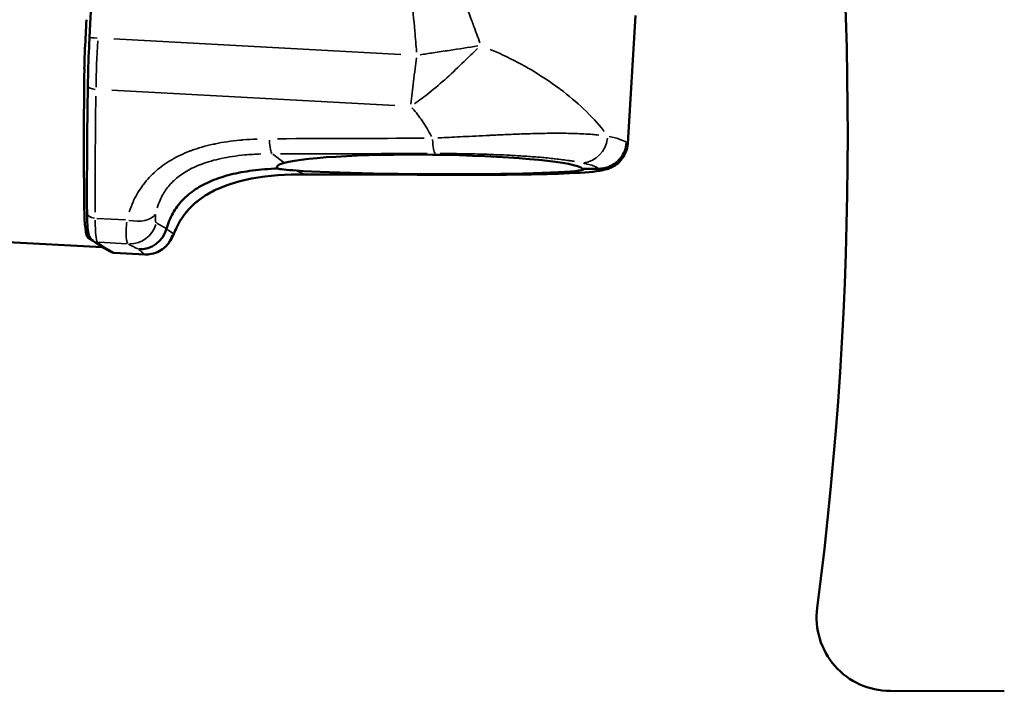
# Model space of a CAD drawing. Units: millimetres. Extents: x 138 to 4150, y 20 to 2950.
# Drawn here: x 3551 to 3604, y 2217 to 2253 of the extents above; entities that cross this region are included whole.
import ezdxf

# ---------------------------------------------------------------- set-up
doc = ezdxf.new("R2010")
doc.units = ezdxf.units.MM
doc.header["$LTSCALE"] = 10
doc.layers.add('Visible (ISO)', color=7, linetype='Continuous', lineweight=50)
doc.layers.add('Visible Narrow (ISO)', color=7, linetype='Continuous', lineweight=35)

msp = doc.modelspace()

# ---------------------------------------------------------------- linework, layer by layer
at = {"layer": 'Visible (ISO)'}
for p, q in [((2959.539, 2273.223), (3555.367, 2241.045)), ((3584.308, 2253.625), (3583.89, 2246.673)), ((3577.545, 2251.276), (3577.545, 2251.276)), ((3581.444, 2245.31), (3582.324, 2245.309)), ((3554.873, 2241.396), (3554.593, 2241.576)), ((3554.846, 2241.417), (3555.213, 2241.137)), ((3555.273, 2241.097), (3555.792, 2240.809)), ((3557.675, 2240.653), (3556.025, 2240.742)), ((3604.332, 2216.932), (3598.13, 2216.951))]:
    msp.add_line(p, q, dxfattribs=at)
for centre, radius, start, end in [((3395.834, 2247.171), 200, 352.61541, 21.99999), ((3598.142, 2220.951), 4, 172.6154, 269.8245)]:
    msp.add_arc(centre, radius, start, end, dxfattribs=at)
for centre, major_axis, ratio, start_param, end_param in [((3577.973, 2255.67), (-12.118, -224.39), 0.103701, 4.728109, 4.735191), ((3554.747, 2251.862), (-0.162, -2.996), 0.103701, 4.735191, 5.099701), ((3559.897, 2268.34), (-2.551, -47.231), 0.103701, 5.099701, 5.279195), ((3573.173, 2245.321), (8.312, -0.086), 0.089665, 0.100065, 2.834885), ((3573.172, 2245.322), (8.315, -0.044), 0.037701, 3.649906, 6.384726), ((3554.803, 2245.063), (-0.189, -3.495), 0.103701, 5.279195, 6.22442), ((3557.425, 2242.431), (0.838, 1.244), 0.993077, 3.677674, 5.043593), ((3558.006, 2242.648), (1.373, -0.603), 0.620136, 6.283154, 6.283173), ((3555.15, 2241.814), (-0.303, -0.397), 0.99455, 6.282905, 6.283185), ((3555.516, 2241.534), (-0.274, -0.418), 0.992969, 6.210679, 6.805417), ((3556.035, 2241.247), (-0.242, -0.437), 0.990931, 0.000004, 0.000258)]:
    msp.add_ellipse(centre, major_axis=major_axis, ratio=ratio, start_param=start_param, end_param=end_param, dxfattribs=at)
for points in [[(3554.682, 2252.431), (3555.316, 2264.126), (3556.021, 2275.853), (3556.788, 2287.445)], [(3554.544, 2242.896), (3554.534, 2245.078), (3554.549, 2247.406), (3554.588, 2249.822)], [(3575.25, 2244.977), (3572.281, 2244.985), (3569.312, 2244.992), (3566.344, 2245)], [(3557.675, 2240.653), (3557.675, 2240.653), (3557.675, 2240.653), (3557.675, 2240.653)]]:
    msp.add_open_spline(points, degree=3, dxfattribs=at)
for points, knots in [([(3554.588, 2249.822), (3554.599, 2250.475), (3554.622, 2251.184), (3554.664, 2252.073), (3554.673, 2252.252), (3554.682, 2252.431)], [0, 0, 0, 0, 0.2143086, 0.2143086, 0.2681057, 0.2681057, 0.2681057, 0.2681057]), ([(3582.324, 2245.309), (3582.476, 2245.309), (3582.627, 2245.332), (3582.771, 2245.377), (3582.916, 2245.422), (3583.054, 2245.489), (3583.178, 2245.575), (3583.303, 2245.662), (3583.415, 2245.767), (3583.508, 2245.887), (3583.602, 2246.006), (3583.677, 2246.14), (3583.731, 2246.282), (3583.785, 2246.424), (3583.817, 2246.574), (3583.826, 2246.726)], [0, 0, 0, 0, 0.2, 0.2, 0.2, 0.4, 0.4, 0.4, 0.6, 0.6, 0.6, 0.8, 0.8, 0.8, 1, 1, 1, 1]), ([(3583.89, 2246.673), (3583.88, 2246.504), (3583.84, 2246.335), (3583.713, 2246.03), (3583.624, 2245.889), (3583.424, 2245.657), (3583.31, 2245.561), (3583.109, 2245.428), (3583.019, 2245.383), (3582.864, 2245.317), (3582.797, 2245.294), (3582.638, 2245.247), (3582.556, 2245.229), (3582.439, 2245.207), (3582.404, 2245.201), (3582.369, 2245.195)], [0.0000018, 0.0000018, 0.0000018, 0.0000018, 0.052635, 0.052635, 0.1040413, 0.1040413, 0.1539872, 0.1539872, 0.1979243, 0.1979243, 0.2434923, 0.2434923, 0.3203276, 0.3203276, 0.3539716, 0.3539716, 0.3539716, 0.3539716]), ([(3564.9, 2245.319), (3564.845, 2245.371), (3564.846, 2245.424), (3564.964, 2245.53), (3565.08, 2245.582), (3565.251, 2245.629)], [0.000001, 0.000001, 0.000001, 0.000001, 0.1681885, 0.1681885, 0.3375801, 0.3375801, 0.3375801, 0.3375801]), ([(3564.9, 2245.319), (3564.411, 2245.301), (3563.953, 2245.264), (3563.526, 2245.208), (3563.099, 2245.153), (3562.704, 2245.079), (3562.335, 2244.987), (3561.967, 2244.894), (3561.626, 2244.783), (3561.308, 2244.651), (3560.991, 2244.519), (3560.697, 2244.366), (3560.434, 2244.192), (3560.171, 2244.018), (3559.937, 2243.825), (3559.731, 2243.607), (3559.524, 2243.389), (3559.346, 2243.145), (3559.201, 2242.884), (3559.057, 2242.623), (3558.946, 2242.345), (3558.866, 2242.048)], [0, 0, 0, 0, 0.142857, 0.142857, 0.142857, 0.285714, 0.285714, 0.285714, 0.428571, 0.428571, 0.428571, 0.571429, 0.571429, 0.571429, 0.714286, 0.714286, 0.714286, 0.857143, 0.857143, 0.857143, 1, 1, 1, 1]), ([(3565.908, 2245.208), (3565.633, 2245.228), (3565.41, 2245.245), (3565.071, 2245.28), (3564.957, 2245.299), (3564.9, 2245.319)], [0, 0, 0, 0, 0.1690793, 0.1690793, 0.3374943, 0.3374943, 0.3374943, 0.3374943]), ([(3582.369, 2245.195), (3581.923, 2245.123), (3581.332, 2245.084), (3580.059, 2245.033), (3579.635, 2245.02), (3578.527, 2244.995), (3577.79, 2244.985), (3576.45, 2244.976), (3575.85, 2244.976), (3575.25, 2244.977)], [0, 0, 0, 0, 0.414427, 0.414427, 0.586118, 0.586118, 0.825874, 0.825874, 1.006361, 1.006361, 1.006361, 1.006361]), ([(3566.344, 2245), (3565.389, 2245.003), (3564.419, 2244.945), (3562.85, 2244.65), (3562.221, 2244.472), (3561.378, 2244.094), (3561.112, 2243.948), (3560.521, 2243.555), (3560.221, 2243.286), (3559.752, 2242.737), (3559.573, 2242.452), (3559.417, 2242.127), (3559.398, 2242.085), (3559.38, 2242.044)], [0, 0, 0, 0, 0.2872546, 0.2872546, 0.4803228, 0.4803228, 0.5766781, 0.5766781, 0.7167993, 0.7167993, 0.8545602, 0.8545602, 0.8744422, 0.8744422, 0.8744422, 0.8744422]), ([(3554.846, 2241.417), (3554.801, 2241.451), (3554.764, 2241.492), (3554.708, 2241.568), (3554.688, 2241.605), (3554.654, 2241.682), (3554.641, 2241.72), (3554.609, 2241.836), (3554.597, 2241.912), (3554.572, 2242.109), (3554.563, 2242.236), (3554.549, 2242.532), (3554.545, 2242.706), (3554.544, 2242.896)], [0, 0, 0, 0, 0.019737, 0.019737, 0.0389091, 0.0389091, 0.0633127, 0.0633127, 0.1158516, 0.1158516, 0.1806152, 0.1806152, 0.2487545, 0.2487545, 0.2487545, 0.2487545]), ([(3559.38, 2242.044), (3559.32, 2241.909), (3559.273, 2241.795), (3559.18, 2241.593), (3559.134, 2241.5), (3559.031, 2241.335), (3558.986, 2241.271), (3558.871, 2241.132), (3558.796, 2241.057), (3558.612, 2240.909), (3558.498, 2240.838), (3558.235, 2240.72), (3558.08, 2240.677), (3557.841, 2240.651), (3557.758, 2240.648), (3557.675, 2240.653)], [0, 0, 0, 0, 0.0588251, 0.0588251, 0.1041847, 0.1041847, 0.1300841, 0.1300841, 0.1625883, 0.1625883, 0.2025903, 0.2025903, 0.249887, 0.249887, 0.2749188, 0.2749188, 0.2749188, 0.2749188]), ([(3556.025, 2240.742), (3555.959, 2240.746), (3555.893, 2240.762), (3555.82, 2240.795), (3555.806, 2240.802), (3555.792, 2240.809)], [0.00000159, 0.00000159, 0.00000159, 0.00000159, 0.02279085, 0.02279085, 0.02837879, 0.02837879, 0.02837879, 0.02837879])]:
    msp.add_open_spline(points, degree=3, knots=knots, dxfattribs=at)
at = {"layer": 'Visible Narrow (ISO)'}
for p, q in [((3571.584, 2251.513), (3555.996, 2252.355)), ((3571.26, 2248.735), (3555.884, 2249.566)), ((3564.629, 2246.094), (3565.218, 2245.653)), ((3565.929, 2245.197), (3566.318, 2245.012)), ((3556.624, 2242.528), (3555.072, 2242.612)), ((3555.138, 2241.302), (3555.467, 2241.05)), ((3555.202, 2241.311), (3556.691, 2241.231)), ((3555.512, 2241.022), (3555.979, 2240.763)), ((3557.576, 2240.663), (3556.088, 2240.744))]:
    msp.add_line(p, q, dxfattribs=at)
for centre, major_axis, ratio, start_param, end_param in [((3555.182, 2252.404), (-0.499, 0.027), 0.010317, 0.073353, 1.393571), ((3555.746, 2252.441), (-0.384, -6.989), 0.087596, 4.743303, 5.113362), ((3555.088, 2249.814), (-0.5, 0.008), 0.407643, 0.07302, 1.387574), ((3559.495, 2267.42), (-2.421, -43.99), 0.086554, 5.143048, 5.307065), ((3573.36, 2248.319), (7.941, -0.477), 0.058415, 1.704236, 1.704256), ((3564.612, 2247.612), (0.002, -1.5), 0.131647, 5.232388, 6.142008), ((4783.558, 1362.473), (9212.414, -87.044), 0.095601, 1.703503, 1.704375), ((3573.463, 2247.625), (0.002, -1.5), 0.130719, 5.220164, 6.141375), ((3581.439, 2247.118), (-0.309, -1.468), 0.908173, 0.291687, 1.653234), ((3571.561, 2246.822), (12.325, -0.203), 0.085952, 0.11653, 0.407426), ((3571.389, 2246.823), (-12.5, 0.149), 0.039985, 3.144882, 3.237953), ((4820.05, 1381.99), (9565.9, -100.624), 0.089731, 1.702476, 1.703316), ((3582.128, 2246.676), (0.241, -1.481), 0.974938, 6.121212, 6.274644), ((3566.347, 2246.5), (-0.004, -1.5), 0.069151, 6.247229, 6.281293), ((2906.252, 2608.704), (9565.799, -50.065), 0.037749, 4.781693, 4.782533), ((3575.253, 2246.477), (-0.004, -1.5), 0.070088, 6.247227, 6.281293), ((3555.044, 2242.898), (-0.5, -0.002), 0.565645, 0.072615, 1.379517), ((3555.3, 2244.306), (-0.164, -2.997), 0.089245, 5.361725, 6.179095), ((3556.884, 2243.367), (1.457, -0.357), 0.573743, 4.802367, 6.037656), ((3556.863, 2242.721), (0.69, 1.332), 0.98975, 3.63231, 4.879884), ((3555.979, 2244.532), (26.235, -15.213), 0.023288, 4.815811, 4.835079), ((3565.711, 2238.254), (16.514, -11.874), 0.048702, 4.321381, 4.341281), ((3558.006, 2242.648), (1.373, -0.603), 0.620136, 0.005635, 0.106564), ((3555.15, 2241.814), (-0.303, -0.397), 0.99455, 0.029737, 0.565002), ((3557.749, 2242.154), (-0.974, -1.141), 0.995318, 0.718247, 1.965818), ((11921.603, 1802.814), (-8433.121, 507.056), 0.058415, 0.130936, 0.131407), ((11967.935, 1773.116), (-8433.123, 507.057), 0.058415, 0.076724, 0.077195), ((3556.035, 2241.247), (-0.242, -0.437), 0.990931, 0.022732, 0.427252), ((3556.185, 2243.739), (0.159, 2.997), 0.118121, 3.085675, 3.13855)]:
    msp.add_ellipse(centre, major_axis=major_axis, ratio=ratio, start_param=start_param, end_param=end_param, dxfattribs=at)
for points, knots in [([(3572.435, 2251.634), (3572.403, 2252.014), (3572.37, 2252.393), (3572.336, 2252.772), (3572.279, 2253.396), (3572.221, 2254.02), (3572.156, 2254.64)], [0.05, 0.05, 0.05, 0.05, 0.3899193, 0.3899193, 0.3899193, 0.9499993, 0.9499993, 0.9499993, 0.9499993]), ([(3575.868, 2252.137), (3575.756, 2252.452), (3575.642, 2252.765), (3575.528, 2253.074), (3575.491, 2253.174), (3575.453, 2253.274), (3575.416, 2253.373), (3575.265, 2253.776), (3575.114, 2254.171), (3574.96, 2254.557)], [0.0498996, 0.0498996, 0.0498996, 0.0498996, 0.3897144, 0.3897144, 0.3897144, 0.5, 0.5, 0.5, 0.9480931, 0.9480931, 0.9480931, 0.9480931]), ([(3575.736, 2251.83), (3575.493, 2251.604), (3574.952, 2251.072), (3574.084, 2250.239), (3573.176, 2249.463), (3572.578, 2249.017), (3572.313, 2248.829)], [0.05, 0.05, 0.05, 0.05, 0.25, 0.5, 0.75, 0.95, 0.95, 0.95, 0.95]), ([(3572.625, 2251.493), (3572.859, 2251.528), (3573.094, 2251.564), (3573.33, 2251.6), (3573.624, 2251.644), (3573.918, 2251.689), (3574.209, 2251.733), (3574.734, 2251.814), (3575.25, 2251.894), (3575.751, 2251.972)], [0.05, 0.05, 0.05, 0.05, 0.25, 0.25, 0.25, 0.5, 0.5, 0.5, 0.95, 0.95, 0.95, 0.95]), ([(3576.434, 2251.789), (3576.673, 2251.688), (3576.905, 2251.584), (3577.13, 2251.478), (3577.678, 2251.22), (3578.187, 2250.948), (3578.661, 2250.668), (3579.201, 2250.349), (3579.695, 2250.02), (3580.146, 2249.687), (3580.174, 2249.666), (3580.201, 2249.646), (3580.229, 2249.625), (3580.702, 2249.271), (3581.124, 2248.913), (3581.499, 2248.557), (3581.918, 2248.16), (3582.278, 2247.764), (3582.58, 2247.375), (3582.594, 2247.357), (3582.607, 2247.34), (3582.621, 2247.322)], [0.0499999, 0.0499999, 0.0499999, 0.0499999, 0.1206681, 0.1206681, 0.1206681, 0.2923428, 0.2923428, 0.2923428, 0.4878544, 0.4878544, 0.4878544, 0.5, 0.5, 0.5, 0.7075643, 0.7075643, 0.7075643, 0.9395207, 0.9395207, 0.9395207, 0.949999, 0.949999, 0.949999, 0.949999]), ([(3572.128, 2248.821), (3572.169, 2249.216), (3572.24, 2249.856), (3572.346, 2250.705), (3572.403, 2251.133), (3572.43, 2251.324)], [0.05, 0.05, 0.05, 0.05, 0.5, 0.75, 0.95, 0.95, 0.95, 0.95]), ([(3572.182, 2248.617), (3572.194, 2248.604), (3572.205, 2248.591), (3572.217, 2248.578), (3572.403, 2248.371), (3572.577, 2248.143), (3572.74, 2247.9), (3572.919, 2247.634), (3573.084, 2247.352), (3573.238, 2247.06)], [0.05, 0.05, 0.05, 0.05, 0.076201, 0.076201, 0.076201, 0.4931449, 0.4931449, 0.4931449, 0.95, 0.95, 0.95, 0.95]), ([(3573.585, 2246.979), (3573.653, 2246.982), (3573.722, 2246.986), (3573.792, 2246.99), (3573.968, 2246.999), (3574.151, 2247.008), (3574.345, 2247.018), (3574.538, 2247.028), (3574.742, 2247.038), (3574.957, 2247.049), (3575.172, 2247.06), (3575.399, 2247.071), (3575.639, 2247.083), (3575.879, 2247.095), (3576.131, 2247.107), (3576.397, 2247.12), (3576.414, 2247.12), (3576.43, 2247.121), (3576.446, 2247.122), (3576.698, 2247.134), (3576.961, 2247.146), (3577.233, 2247.158), (3577.524, 2247.17), (3577.824, 2247.183), (3578.132, 2247.194), (3578.441, 2247.205), (3578.757, 2247.214), (3579.08, 2247.222), (3579.376, 2247.228), (3579.676, 2247.232), (3579.978, 2247.233), (3580.006, 2247.233), (3580.034, 2247.233), (3580.062, 2247.233), (3580.391, 2247.233), (3580.721, 2247.229), (3581.042, 2247.218), (3581.364, 2247.208), (3581.677, 2247.191), (3581.975, 2247.167), (3582.094, 2247.157), (3582.21, 2247.147), (3582.323, 2247.135)], [0.05, 0.05, 0.05, 0.05, 0.0833333, 0.0833333, 0.0833333, 0.1666667, 0.1666667, 0.1666667, 0.25, 0.25, 0.25, 0.3333333, 0.3333333, 0.3333333, 0.4166667, 0.4166667, 0.4166667, 0.4217948, 0.4217948, 0.4217948, 0.5, 0.5, 0.5, 0.5833333, 0.5833333, 0.5833333, 0.6666667, 0.6666667, 0.6666667, 0.7429145, 0.7429145, 0.7429145, 0.75, 0.75, 0.75, 0.8333333, 0.8333333, 0.8333333, 0.9166667, 0.9166667, 0.9166667, 0.9499995, 0.9499995, 0.9499995, 0.9499995]), ([(3556.834, 2242.965), (3556.896, 2243.155), (3556.967, 2243.338), (3557.045, 2243.512), (3557.055, 2243.532), (3557.064, 2243.553), (3557.074, 2243.573), (3557.219, 2243.883), (3557.389, 2244.164), (3557.582, 2244.422), (3557.589, 2244.431), (3557.595, 2244.439), (3557.602, 2244.448), (3557.803, 2244.713), (3558.029, 2244.955), (3558.279, 2245.176), (3558.53, 2245.397), (3558.807, 2245.597), (3559.116, 2245.78), (3559.126, 2245.786), (3559.136, 2245.791), (3559.146, 2245.797), (3559.448, 2245.973), (3559.782, 2246.132), (3560.148, 2246.271), (3560.173, 2246.281), (3560.197, 2246.29), (3560.221, 2246.299), (3560.581, 2246.431), (3560.971, 2246.544), (3561.39, 2246.636), (3561.433, 2246.645), (3561.476, 2246.654), (3561.519, 2246.663), (3561.93, 2246.748), (3562.366, 2246.812), (3562.826, 2246.857), (3562.891, 2246.863), (3562.957, 2246.869), (3563.023, 2246.875), (3563.266, 2246.895), (3563.516, 2246.91), (3563.772, 2246.92)], [0.05, 0.05, 0.05, 0.05, 0.1170387, 0.1170387, 0.1170387, 0.125, 0.125, 0.125, 0.2460124, 0.2460124, 0.2460124, 0.25, 0.25, 0.25, 0.375, 0.375, 0.375, 0.5, 0.5, 0.5, 0.504031, 0.504031, 0.504031, 0.625, 0.625, 0.625, 0.6329936, 0.6329936, 0.6329936, 0.75, 0.75, 0.75, 0.7619721, 0.7619721, 0.7619721, 0.875, 0.875, 0.875, 0.8909938, 0.8909938, 0.8909938, 0.95, 0.95, 0.95, 0.95]), ([(3558.358, 2243.179), (3558.402, 2243.329), (3558.453, 2243.47), (3558.512, 2243.604), (3558.609, 2243.826), (3558.724, 2244.026), (3558.86, 2244.211), (3558.996, 2244.397), (3559.152, 2244.569), (3559.333, 2244.729), (3559.513, 2244.889), (3559.717, 2245.038), (3559.955, 2245.178), (3560.194, 2245.318), (3560.466, 2245.448), (3560.778, 2245.563), (3561.09, 2245.679), (3561.442, 2245.781), (3561.832, 2245.864), (3562.222, 2245.946), (3562.65, 2246.01), (3563.111, 2246.053), (3563.388, 2246.079), (3563.677, 2246.097), (3563.978, 2246.107)], [0.05, 0.05, 0.05, 0.05, 0.125, 0.125, 0.125, 0.25, 0.25, 0.25, 0.375, 0.375, 0.375, 0.5, 0.5, 0.5, 0.625, 0.625, 0.625, 0.75, 0.75, 0.75, 0.875, 0.875, 0.875, 0.95, 0.95, 0.95, 0.95]), ([(3573.706, 2246.131), (3573.75, 2246.131), (3573.794, 2246.131), (3573.839, 2246.131), (3573.855, 2246.131), (3573.87, 2246.131), (3573.886, 2246.131), (3574.025, 2246.13), (3574.169, 2246.129), (3574.32, 2246.128), (3574.333, 2246.128), (3574.347, 2246.128), (3574.361, 2246.128), (3574.516, 2246.126), (3574.678, 2246.124), (3574.847, 2246.122), (3574.859, 2246.122), (3574.871, 2246.122), (3574.883, 2246.122), (3575.057, 2246.119), (3575.239, 2246.116), (3575.43, 2246.112), (3575.439, 2246.111), (3575.449, 2246.111), (3575.458, 2246.111), (3575.653, 2246.107), (3575.857, 2246.102), (3576.071, 2246.095), (3576.078, 2246.095), (3576.084, 2246.095), (3576.09, 2246.095), (3576.311, 2246.088), (3576.542, 2246.08), (3576.781, 2246.07), (3577.02, 2246.061), (3577.266, 2246.05), (3577.518, 2246.036), (3577.771, 2246.023), (3578.03, 2246.008), (3578.295, 2245.99), (3578.302, 2245.99), (3578.309, 2245.989), (3578.316, 2245.989), (3578.574, 2245.972), (3578.838, 2245.952), (3579.104, 2245.929), (3579.116, 2245.928), (3579.128, 2245.927), (3579.14, 2245.926), (3579.401, 2245.903), (3579.663, 2245.878), (3579.921, 2245.849), (3579.938, 2245.848), (3579.955, 2245.846), (3579.972, 2245.844), (3580.224, 2245.815), (3580.473, 2245.784), (3580.71, 2245.749), (3580.731, 2245.746), (3580.751, 2245.743), (3580.771, 2245.739), (3580.852, 2245.727), (3580.931, 2245.715), (3581.008, 2245.702)], [0.05, 0.05, 0.05, 0.05, 0.0748487, 0.0748487, 0.0748487, 0.0833333, 0.0833333, 0.0833333, 0.159683, 0.159683, 0.159683, 0.1666667, 0.1666667, 0.1666667, 0.244549, 0.244549, 0.244549, 0.25, 0.25, 0.25, 0.3294031, 0.3294031, 0.3294031, 0.3333333, 0.3333333, 0.3333333, 0.4142636, 0.4142636, 0.4142636, 0.4166667, 0.4166667, 0.4166667, 0.5, 0.5, 0.5, 0.5833333, 0.5833333, 0.5833333, 0.6666667, 0.6666667, 0.6666667, 0.6688266, 0.6688266, 0.6688266, 0.75, 0.75, 0.75, 0.7536758, 0.7536758, 0.7536758, 0.8333333, 0.8333333, 0.8333333, 0.8385305, 0.8385305, 0.8385305, 0.9166667, 0.9166667, 0.9166667, 0.9233746, 0.9233746, 0.9233746, 0.95, 0.95, 0.95, 0.95]), ([(3575.504, 2244.978), (3575.542, 2244.978), (3575.579, 2244.978), (3575.617, 2244.978), (3575.639, 2244.978), (3575.661, 2244.978), (3575.683, 2244.978), (3575.815, 2244.977), (3575.951, 2244.977), (3576.092, 2244.978), (3576.112, 2244.978), (3576.133, 2244.978), (3576.153, 2244.978), (3576.299, 2244.978), (3576.45, 2244.978), (3576.607, 2244.979), (3576.626, 2244.979), (3576.644, 2244.979), (3576.663, 2244.979), (3576.825, 2244.98), (3576.993, 2244.981), (3577.168, 2244.982), (3577.184, 2244.982), (3577.2, 2244.982), (3577.216, 2244.983), (3577.396, 2244.984), (3577.582, 2244.986), (3577.776, 2244.988), (3577.788, 2244.988), (3577.801, 2244.988), (3577.813, 2244.988), (3578.012, 2244.991), (3578.217, 2244.993), (3578.426, 2244.997), (3578.435, 2244.997), (3578.443, 2244.997), (3578.452, 2244.997), (3578.666, 2245.001), (3578.884, 2245.005), (3579.105, 2245.01), (3579.109, 2245.01), (3579.112, 2245.01), (3579.116, 2245.01), (3579.34, 2245.015), (3579.567, 2245.021), (3579.793, 2245.028), (3580.02, 2245.035), (3580.247, 2245.043), (3580.469, 2245.052), (3580.475, 2245.053), (3580.481, 2245.053), (3580.487, 2245.053), (3580.703, 2245.062), (3580.914, 2245.073), (3581.113, 2245.084), (3581.123, 2245.085), (3581.133, 2245.086), (3581.143, 2245.086), (3581.336, 2245.098), (3581.519, 2245.111), (3581.682, 2245.126), (3581.694, 2245.127), (3581.706, 2245.128), (3581.717, 2245.129), (3581.773, 2245.134), (3581.826, 2245.139), (3581.877, 2245.145)], [0.05, 0.05, 0.05, 0.05, 0.0710072, 0.0710072, 0.0710072, 0.0833333, 0.0833333, 0.0833333, 0.1561229, 0.1561229, 0.1561229, 0.1666667, 0.1666667, 0.1666667, 0.2412906, 0.2412906, 0.2412906, 0.25, 0.25, 0.25, 0.3264408, 0.3264408, 0.3264408, 0.3333333, 0.3333333, 0.3333333, 0.4116011, 0.4116011, 0.4116011, 0.4166667, 0.4166667, 0.4166667, 0.496756, 0.496756, 0.496756, 0.5, 0.5, 0.5, 0.5819006, 0.5819006, 0.5819006, 0.5833333, 0.5833333, 0.5833333, 0.6666667, 0.6666667, 0.6666667, 0.75, 0.75, 0.75, 0.7522033, 0.7522033, 0.7522033, 0.8333333, 0.8333333, 0.8333333, 0.8373542, 0.8373542, 0.8373542, 0.9166667, 0.9166667, 0.9166667, 0.9224968, 0.9224968, 0.9224968, 0.95, 0.95, 0.95, 0.95]), ([(3581.495, 2245.608), (3581.565, 2245.593), (3581.631, 2245.578), (3581.693, 2245.562), (3581.748, 2245.548), (3581.799, 2245.534), (3581.848, 2245.521), (3581.969, 2245.486), (3582.069, 2245.451), (3582.149, 2245.415), (3582.163, 2245.409), (3582.176, 2245.403), (3582.189, 2245.396), (3582.238, 2245.373), (3582.277, 2245.349), (3582.306, 2245.325)], [0.0500011, 0.0500011, 0.0500011, 0.0500011, 0.1999219, 0.1999219, 0.1999219, 0.3333333, 0.3333333, 0.3333333, 0.6666667, 0.6666667, 0.6666667, 0.7263693, 0.7263693, 0.7263693, 0.9500001, 0.9500001, 0.9500001, 0.9500001]), ([(3582.158, 2245.183), (3582.196, 2245.19), (3582.228, 2245.197), (3582.256, 2245.203), (3582.28, 2245.209), (3582.3, 2245.214), (3582.317, 2245.22), (3582.361, 2245.234), (3582.383, 2245.249), (3582.385, 2245.264), (3582.385, 2245.267), (3582.384, 2245.27), (3582.383, 2245.273), (3582.378, 2245.282), (3582.365, 2245.292), (3582.342, 2245.302)], [0.0500011, 0.0500011, 0.0500011, 0.0500011, 0.2049068, 0.2049068, 0.2049068, 0.3333333, 0.3333333, 0.3333333, 0.6666667, 0.6666667, 0.6666667, 0.7324106, 0.7324106, 0.7324106, 0.9500001, 0.9500001, 0.9500001, 0.9500001]), ([(3559.553, 2242.413), (3559.619, 2242.527), (3559.688, 2242.636), (3559.762, 2242.739), (3559.772, 2242.753), (3559.783, 2242.768), (3559.793, 2242.782), (3559.928, 2242.966), (3560.076, 2243.133), (3560.237, 2243.289), (3560.246, 2243.297), (3560.254, 2243.304), (3560.262, 2243.312), (3560.43, 2243.471), (3560.614, 2243.619), (3560.818, 2243.758), (3560.822, 2243.761), (3560.827, 2243.764), (3560.831, 2243.767), (3561.041, 2243.909), (3561.271, 2244.041), (3561.533, 2244.166), (3561.795, 2244.29), (3562.089, 2244.406), (3562.42, 2244.51), (3562.43, 2244.513), (3562.44, 2244.516), (3562.451, 2244.519), (3562.774, 2244.619), (3563.131, 2244.707), (3563.523, 2244.779), (3563.546, 2244.783), (3563.569, 2244.787), (3563.592, 2244.791), (3563.976, 2244.859), (3564.393, 2244.912), (3564.836, 2244.947), (3564.875, 2244.95), (3564.914, 2244.953), (3564.953, 2244.956), (3565.199, 2244.974), (3565.453, 2244.986), (3565.715, 2244.994)], [0.05, 0.05, 0.05, 0.05, 0.1157872, 0.1157872, 0.1157872, 0.125, 0.125, 0.125, 0.2440013, 0.2440013, 0.2440013, 0.25, 0.25, 0.25, 0.3722863, 0.3722863, 0.3722863, 0.375, 0.375, 0.375, 0.5, 0.5, 0.5, 0.625, 0.625, 0.625, 0.6288324, 0.6288324, 0.6288324, 0.75, 0.75, 0.75, 0.7570689, 0.7570689, 0.7570689, 0.875, 0.875, 0.875, 0.8853372, 0.8853372, 0.8853372, 0.95, 0.95, 0.95, 0.95]), ([(3558.298, 2242.376), (3558.292, 2242.382), (3558.287, 2242.39), (3558.281, 2242.399), (3558.28, 2242.402), (3558.279, 2242.405), (3558.277, 2242.408), (3558.27, 2242.425), (3558.263, 2242.448), (3558.259, 2242.475), (3558.259, 2242.476), (3558.258, 2242.478), (3558.258, 2242.48), (3558.254, 2242.51), (3558.251, 2242.544), (3558.251, 2242.584), (3558.251, 2242.585), (3558.251, 2242.587), (3558.251, 2242.589), (3558.251, 2242.627), (3558.253, 2242.669), (3558.258, 2242.715), (3558.259, 2242.722), (3558.26, 2242.729), (3558.261, 2242.736), (3558.264, 2242.765), (3558.269, 2242.796), (3558.274, 2242.828)], [0.0499999, 0.0499999, 0.0499999, 0.0499999, 0.1670665, 0.1670665, 0.1670665, 0.2, 0.2, 0.2, 0.3876874, 0.3876874, 0.3876874, 0.4, 0.4, 0.4, 0.6, 0.6, 0.6, 0.6081553, 0.6081553, 0.6081553, 0.8, 0.8, 0.8, 0.828758, 0.828758, 0.828758, 0.9499972, 0.9499972, 0.9499972, 0.9499972]), ([(3556.758, 2241.238), (3556.744, 2241.253), (3556.713, 2241.31), (3556.679, 2241.476), (3556.663, 2241.746), (3556.67, 2242.068), (3556.688, 2242.307), (3556.699, 2242.414)], [0.049999, 0.049999, 0.049999, 0.049999, 0.2, 0.4, 0.6, 0.8, 0.9499803, 0.9499803, 0.9499803, 0.9499803]), ([(3559.205, 2241.795), (3559.209, 2241.794), (3559.214, 2241.794), (3559.218, 2241.797), (3559.22, 2241.797), (3559.223, 2241.799), (3559.225, 2241.8), (3559.234, 2241.807), (3559.243, 2241.817), (3559.254, 2241.833), (3559.256, 2241.835), (3559.257, 2241.837), (3559.258, 2241.839), (3559.271, 2241.857), (3559.285, 2241.882), (3559.3, 2241.911), (3559.316, 2241.941), (3559.333, 2241.975), (3559.352, 2242.014), (3559.354, 2242.019), (3559.357, 2242.024), (3559.359, 2242.03), (3559.371, 2242.054), (3559.383, 2242.081), (3559.397, 2242.109)], [0.05, 0.05, 0.05, 0.05, 0.1522164, 0.1522164, 0.1522164, 0.2, 0.2, 0.2, 0.3770978, 0.3770978, 0.3770978, 0.4, 0.4, 0.4, 0.6, 0.6, 0.6, 0.8, 0.8, 0.8, 0.8265192, 0.8265192, 0.8265192, 0.9499971, 0.9499971, 0.9499971, 0.9499971])]:
    msp.add_open_spline(points, degree=3, knots=knots, dxfattribs=at)
msp.add_open_spline([(3557.659, 2240.658), (3557.664, 2240.655), (3557.669, 2240.653), (3557.674, 2240.653)], degree=3, dxfattribs=at)

doc.saveas('drawing.dxf')
